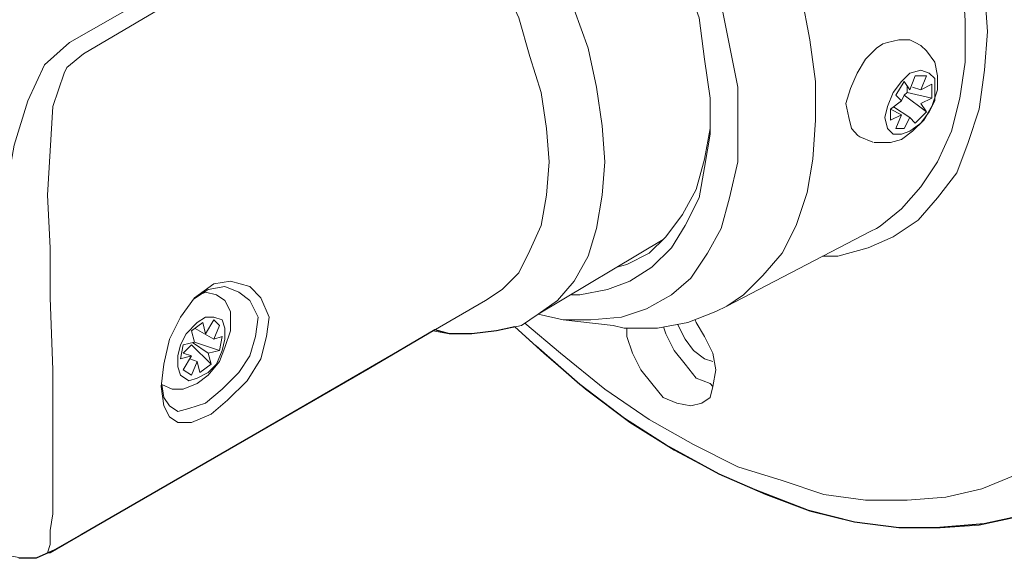
# Model space of a CAD drawing. Units: millimetres. Extents: x -14 to 457, y -8 to 297.
# Drawn here: x 364 to 390, y 243 to 257 of the extents above; entities that cross this region are included whole.
import ezdxf

# ---------------------------------------------------------------- set-up
doc = ezdxf.new("R2010")
doc.units = ezdxf.units.MM
doc.header["$MEASUREMENT"] = 0
doc.layers.add('Layer 1', color=7, linetype='Continuous', lineweight=0)

# ---------------------------------------------------------------- blocks, each defined once
blk = doc.blocks.new('Block_19')
at = {"layer": 'Layer 1', "color": 250, "lineweight": 5, "true_color": 0x231916}
for points, knots in [([(381.761, 277.96), (381.761, 277.96), (382.977, 277.173), (382.977, 277.173), (382.977, 277.173), (384.192, 276.315), (384.192, 276.315), (384.192, 276.315), (385.337, 275.385), (385.337, 275.385), (385.337, 275.385), (386.481, 274.313), (386.481, 274.313), (386.481, 274.313), (387.553, 273.168), (387.553, 273.168), (387.553, 273.168), (388.626, 271.881), (388.626, 271.881), (388.626, 271.881), (389.627, 270.594), (389.627, 270.594), (389.627, 270.594), (390.628, 269.235), (390.628, 269.235), (390.628, 269.235), (391.486, 267.734), (391.486, 267.734), (391.486, 267.734), (392.344, 266.304), (392.344, 266.304), (392.344, 266.304), (393.059, 264.802), (393.059, 264.802), (393.059, 264.802), (393.703, 263.229), (393.703, 263.229), (393.703, 263.229), (394.275, 261.727), (394.275, 261.727), (394.275, 261.727), (394.776, 260.154), (394.776, 260.154), (394.776, 260.154), (395.133, 258.653), (395.133, 258.653), (395.133, 258.653), (395.419, 257.151), (395.419, 257.151), (395.419, 257.151), (395.562, 255.649), (395.562, 255.649), (395.562, 255.649), (395.705, 254.219), (395.705, 254.219), (395.705, 254.219), (395.633, 252.86), (395.633, 252.86), (395.633, 252.86), (395.491, 251.573), (395.491, 251.573), (395.491, 251.573), (395.276, 250.358), (395.276, 250.358), (395.276, 250.358), (394.99, 249.213), (394.99, 249.213), (394.99, 249.213), (394.561, 248.212), (394.561, 248.212), (394.561, 248.212), (393.989, 247.211), (393.989, 247.211), (393.989, 247.211), (393.417, 246.425), (393.417, 246.425), (393.417, 246.425), (392.702, 245.709), (392.702, 245.709), (392.702, 245.709), (391.915, 245.066), (391.915, 245.066), (391.915, 245.066), (391.343, 244.78), (391.343, 244.78)], [0, 0, 0, 0, 1, 1, 1, 2, 2, 2, 3, 3, 3, 4, 4, 4, 5, 5, 5, 6, 6, 6, 7, 7, 7, 8, 8, 8, 9, 9, 9, 10, 10, 10, 11, 11, 11, 12, 12, 12, 13, 13, 13, 14, 14, 14, 15, 15, 15, 16, 16, 16, 17, 17, 17, 18, 18, 18, 19, 19, 19, 20, 20, 20, 21, 21, 21, 22, 22, 22, 23, 23, 23, 24, 24, 24, 25, 25, 25, 26, 26, 26, 27, 27, 27, 28, 28, 28, 28]), ([(377.2, 249.2), (377.2, 249.2), (378.114, 248.427), (378.114, 248.427), (378.114, 248.427), (379.258, 247.497), (379.258, 247.497), (379.258, 247.497), (380.403, 246.711), (380.403, 246.711), (380.403, 246.711), (381.546, 246.067), (381.546, 246.067), (381.546, 246.067), (382.691, 245.495), (382.691, 245.495), (382.691, 245.495), (383.835, 245.138), (383.835, 245.138), (383.835, 245.138), (384.907, 244.78), (384.907, 244.78), (384.907, 244.78), (385.98, 244.637), (385.98, 244.637), (385.98, 244.637), (387.053, 244.637), (387.053, 244.637), (387.053, 244.637), (388.054, 244.708), (388.054, 244.708), (388.054, 244.708), (388.984, 244.923), (388.984, 244.923), (388.984, 244.923), (389.841, 245.28), (389.841, 245.28), (389.841, 245.28), (390.7, 245.781), (390.7, 245.781), (390.7, 245.781), (391.415, 246.425), (391.415, 246.425), (391.415, 246.425), (392.058, 247.14), (392.058, 247.14), (392.058, 247.14), (392.63, 247.998), (392.63, 247.998), (392.63, 247.998), (393.059, 248.927), (393.059, 248.927), (393.059, 248.927), (393.417, 249.928), (393.417, 249.928), (393.417, 249.928), (393.703, 251.072), (393.703, 251.072), (393.703, 251.072), (393.918, 252.288), (393.918, 252.288), (393.918, 252.288), (393.989, 253.575), (393.989, 253.575), (393.989, 253.575), (393.989, 254.934), (393.989, 254.934), (393.989, 254.934), (393.846, 256.293), (393.846, 256.293), (393.846, 256.293), (393.631, 257.794), (393.631, 257.794), (393.631, 257.794), (393.274, 259.224), (393.274, 259.224), (393.274, 259.224), (392.845, 260.726), (392.845, 260.726), (392.845, 260.726), (392.344, 262.228), (392.344, 262.228), (392.344, 262.228), (391.701, 263.658), (391.701, 263.658), (391.701, 263.658), (391.057, 265.16), (391.057, 265.16), (391.057, 265.16), (390.271, 266.59), (390.271, 266.59), (390.271, 266.59), (389.412, 267.949), (389.412, 267.949), (389.412, 267.949), (388.554, 269.307), (388.554, 269.307), (388.554, 269.307), (387.553, 270.594), (387.553, 270.594), (387.553, 270.594), (386.552, 271.81), (386.552, 271.81), (386.552, 271.81), (385.479, 272.954), (385.479, 272.954), (385.479, 272.954), (384.407, 273.955), (384.407, 273.955), (384.407, 273.955), (383.263, 274.956), (383.263, 274.956), (383.263, 274.956), (382.119, 275.743), (382.119, 275.743), (382.119, 275.743), (380.975, 276.458), (380.975, 276.458)], [0, 0, 0, 0, 1, 1, 1, 2, 2, 2, 3, 3, 3, 4, 4, 4, 5, 5, 5, 6, 6, 6, 7, 7, 7, 8, 8, 8, 9, 9, 9, 10, 10, 10, 11, 11, 11, 12, 12, 12, 13, 13, 13, 14, 14, 14, 15, 15, 15, 16, 16, 16, 17, 17, 17, 18, 18, 18, 19, 19, 19, 20, 20, 20, 21, 21, 21, 22, 22, 22, 23, 23, 23, 24, 24, 24, 25, 25, 25, 26, 26, 26, 27, 27, 27, 28, 28, 28, 29, 29, 29, 30, 30, 30, 31, 31, 31, 32, 32, 32, 33, 33, 33, 34, 34, 34, 35, 35, 35, 36, 36, 36, 37, 37, 37, 38, 38, 38, 39, 39, 39, 39]), ([(386.266, 251.645), (386.266, 251.645), (386.36, 251.699), (386.36, 251.699), (386.36, 251.699), (386.91, 252.145), (386.91, 252.145), (386.91, 252.145), (387.41, 252.717), (387.41, 252.717), (387.41, 252.717), (387.839, 253.361), (387.839, 253.361), (387.839, 253.361), (388.197, 254.148), (388.197, 254.148), (388.197, 254.148), (388.411, 255.005), (388.411, 255.005), (388.411, 255.005), (388.554, 255.935), (388.554, 255.935), (388.554, 255.935), (388.554, 257.008), (388.554, 257.008), (388.554, 257.008), (388.483, 258.081), (388.483, 258.081), (388.483, 258.081), (388.269, 259.224), (388.269, 259.224), (388.269, 259.224), (388.054, 260.369), (388.054, 260.369), (388.054, 260.369), (387.625, 261.513), (387.625, 261.513), (387.625, 261.513), (387.196, 262.657), (387.196, 262.657), (387.196, 262.657), (386.624, 263.801), (386.624, 263.801), (386.624, 263.801), (385.98, 264.874), (385.98, 264.874), (385.98, 264.874), (385.337, 265.947), (385.337, 265.947), (385.337, 265.947), (384.55, 266.947), (384.55, 266.947), (384.55, 266.947), (383.763, 267.877), (383.763, 267.877), (383.763, 267.877), (382.905, 268.735), (382.905, 268.735), (382.905, 268.735), (382.047, 269.45), (382.047, 269.45), (382.047, 269.45), (381.118, 270.094), (381.118, 270.094), (381.118, 270.094), (380.259, 270.594), (380.259, 270.594), (380.259, 270.594), (379.33, 271.023), (379.33, 271.023), (379.33, 271.023), (378.472, 271.309), (378.472, 271.309), (378.472, 271.309), (377.614, 271.452), (377.614, 271.452), (377.614, 271.452), (376.827, 271.452), (376.827, 271.452), (376.827, 271.452), (376.041, 271.309), (376.041, 271.309), (376.041, 271.309), (375.325, 271.023), (375.325, 271.023), (375.325, 271.023), (374.968, 270.809), (374.968, 270.809)], [0, 0, 0, 0, 1, 1, 1, 2, 2, 2, 3, 3, 3, 4, 4, 4, 5, 5, 5, 6, 6, 6, 7, 7, 7, 8, 8, 8, 9, 9, 9, 10, 10, 10, 11, 11, 11, 12, 12, 12, 13, 13, 13, 14, 14, 14, 15, 15, 15, 16, 16, 16, 17, 17, 17, 18, 18, 18, 19, 19, 19, 20, 20, 20, 21, 21, 21, 22, 22, 22, 23, 23, 23, 24, 24, 24, 25, 25, 25, 26, 26, 26, 27, 27, 27, 28, 28, 28, 29, 29, 29, 29]), ([(380.975, 270.88), (380.975, 270.88), (381.904, 270.237), (381.904, 270.237), (381.904, 270.237), (382.762, 269.593), (382.762, 269.593), (382.762, 269.593), (383.62, 268.806), (383.62, 268.806), (383.62, 268.806), (384.478, 267.877), (384.478, 267.877), (384.478, 267.877), (385.265, 266.876), (385.265, 266.876), (385.265, 266.876), (386.052, 265.875), (386.052, 265.875), (386.052, 265.875), (386.695, 264.802), (386.695, 264.802), (386.695, 264.802), (387.339, 263.658), (387.339, 263.658), (387.339, 263.658), (387.839, 262.442), (387.839, 262.442), (387.839, 262.442), (388.34, 261.298), (388.34, 261.298), (388.34, 261.298), (388.626, 260.083), (388.626, 260.083), (388.626, 260.083), (388.912, 258.938), (388.912, 258.938), (388.912, 258.938), (389.055, 257.794), (389.055, 257.794), (389.055, 257.794), (389.126, 256.722), (389.126, 256.722), (389.126, 256.722), (389.055, 255.721), (389.055, 255.721), (389.055, 255.721), (388.912, 254.719), (388.912, 254.719), (388.912, 254.719), (388.626, 253.861), (388.626, 253.861), (388.626, 253.861), (388.34, 253.075), (388.34, 253.075), (388.34, 253.075), (387.839, 252.431), (387.839, 252.431), (387.839, 252.431), (387.339, 251.859), (387.339, 251.859), (387.339, 251.859), (386.695, 251.43), (386.695, 251.43), (386.695, 251.43), (386.052, 251.144), (386.052, 251.144), (386.052, 251.144), (385.265, 250.93), (385.265, 250.93), (385.265, 250.93), (384.871, 250.93), (384.871, 250.93)], [0, 0, 0, 0, 1, 1, 1, 2, 2, 2, 3, 3, 3, 4, 4, 4, 5, 5, 5, 6, 6, 6, 7, 7, 7, 8, 8, 8, 9, 9, 9, 10, 10, 10, 11, 11, 11, 12, 12, 12, 13, 13, 13, 14, 14, 14, 15, 15, 15, 16, 16, 16, 17, 17, 17, 18, 18, 18, 19, 19, 19, 20, 20, 20, 21, 21, 21, 22, 22, 22, 23, 23, 23, 24, 24, 24, 24]), ([(376.97, 268.092), (376.97, 268.092), (377.828, 267.52), (377.828, 267.52), (377.828, 267.52), (378.758, 266.804), (378.758, 266.804), (378.758, 266.804), (379.544, 266.089), (379.544, 266.089), (379.544, 266.089), (380.403, 265.16), (380.403, 265.16), (380.403, 265.16), (381.189, 264.23), (381.189, 264.23), (381.189, 264.23), (381.904, 263.229), (381.904, 263.229), (381.904, 263.229), (382.548, 262.156), (382.548, 262.156), (382.548, 262.156), (383.12, 261.083), (383.12, 261.083), (383.12, 261.083), (383.62, 259.939), (383.62, 259.939), (383.62, 259.939), (384.049, 258.796), (384.049, 258.796), (384.049, 258.796), (384.335, 257.651), (384.335, 257.651), (384.335, 257.651), (384.55, 256.507), (384.55, 256.507), (384.55, 256.507), (384.693, 255.434), (384.693, 255.434), (384.693, 255.434), (384.693, 254.434), (384.693, 254.434), (384.693, 254.434), (384.622, 253.432), (384.622, 253.432), (384.622, 253.432), (384.478, 252.574), (384.478, 252.574), (384.478, 252.574), (384.192, 251.716), (384.192, 251.716), (384.192, 251.716), (383.835, 251.001), (383.835, 251.001), (383.835, 251.001), (383.334, 250.429), (383.334, 250.429), (383.334, 250.429), (382.834, 249.928), (382.834, 249.928), (382.834, 249.928), (382.405, 249.642), (382.405, 249.642)], [0, 0, 0, 0, 1, 1, 1, 2, 2, 2, 3, 3, 3, 4, 4, 4, 5, 5, 5, 6, 6, 6, 7, 7, 7, 8, 8, 8, 9, 9, 9, 10, 10, 10, 11, 11, 11, 12, 12, 12, 13, 13, 13, 14, 14, 14, 15, 15, 15, 16, 16, 16, 17, 17, 17, 18, 18, 18, 19, 19, 19, 20, 20, 20, 21, 21, 21, 21]), ([(375.683, 266.518), (375.683, 266.518), (376.541, 265.947), (376.541, 265.947), (376.541, 265.947), (377.327, 265.302), (377.327, 265.302), (377.327, 265.302), (378.186, 264.516), (378.186, 264.516), (378.186, 264.516), (378.901, 263.73), (378.901, 263.73), (378.901, 263.73), (379.688, 262.8), (379.688, 262.8), (379.688, 262.8), (380.331, 261.799), (380.331, 261.799), (380.331, 261.799), (380.975, 260.726), (380.975, 260.726), (380.975, 260.726), (381.475, 259.654), (381.475, 259.654), (381.475, 259.654), (381.904, 258.581), (381.904, 258.581), (381.904, 258.581), (382.261, 257.437), (382.261, 257.437), (382.261, 257.437), (382.476, 256.364), (382.476, 256.364), (382.476, 256.364), (382.691, 255.291), (382.691, 255.291), (382.691, 255.291), (382.691, 254.29), (382.691, 254.29), (382.691, 254.29), (382.691, 253.361), (382.691, 253.361), (382.691, 253.361), (382.476, 252.431), (382.476, 252.431), (382.476, 252.431), (382.261, 251.645), (382.261, 251.645), (382.261, 251.645), (381.904, 251.001), (381.904, 251.001), (381.904, 251.001), (381.475, 250.358), (381.475, 250.358), (381.475, 250.358), (380.975, 249.928), (380.975, 249.928), (380.975, 249.928), (380.331, 249.571), (380.331, 249.571), (380.331, 249.571), (379.688, 249.356), (379.688, 249.356)], [0, 0, 0, 0, 1, 1, 1, 2, 2, 2, 3, 3, 3, 4, 4, 4, 5, 5, 5, 6, 6, 6, 7, 7, 7, 8, 8, 8, 9, 9, 9, 10, 10, 10, 11, 11, 11, 12, 12, 12, 13, 13, 13, 14, 14, 14, 15, 15, 15, 16, 16, 16, 17, 17, 17, 18, 18, 18, 19, 19, 19, 20, 20, 20, 21, 21, 21, 21]), ([(375.54, 265.732), (375.54, 265.732), (376.327, 265.231), (376.327, 265.231), (376.327, 265.231), (377.113, 264.588), (377.113, 264.588), (377.113, 264.588), (377.9, 263.873), (377.9, 263.873), (377.9, 263.873), (378.615, 263.015), (378.615, 263.015), (378.615, 263.015), (379.33, 262.156), (379.33, 262.156), (379.33, 262.156), (379.902, 261.155), (379.902, 261.155), (379.902, 261.155), (380.474, 260.154), (380.474, 260.154), (380.474, 260.154), (380.975, 259.153), (380.975, 259.153), (380.975, 259.153), (381.332, 258.081), (381.332, 258.081), (381.332, 258.081), (381.69, 257.079), (381.69, 257.079), (381.69, 257.079), (381.833, 256.007), (381.833, 256.007), (381.833, 256.007), (381.976, 255.005), (381.976, 255.005), (381.976, 255.005), (381.976, 254.076), (381.976, 254.076), (381.976, 254.076), (381.833, 253.218), (381.833, 253.218), (381.833, 253.218), (381.69, 252.431), (381.69, 252.431), (381.69, 252.431), (381.332, 251.716), (381.332, 251.716), (381.332, 251.716), (380.975, 251.144), (380.975, 251.144), (380.975, 251.144), (380.474, 250.643), (380.474, 250.643), (380.474, 250.643), (379.902, 250.286), (379.902, 250.286), (379.902, 250.286), (379.33, 250.072), (379.33, 250.072), (379.33, 250.072), (378.615, 249.928), (378.615, 249.928), (378.615, 249.928), (378.4, 249.928), (378.4, 249.928)], [0, 0, 0, 0, 1, 1, 1, 2, 2, 2, 3, 3, 3, 4, 4, 4, 5, 5, 5, 6, 6, 6, 7, 7, 7, 8, 8, 8, 9, 9, 9, 10, 10, 10, 11, 11, 11, 12, 12, 12, 13, 13, 13, 14, 14, 14, 15, 15, 15, 16, 16, 16, 17, 17, 17, 18, 18, 18, 19, 19, 19, 20, 20, 20, 21, 21, 21, 22, 22, 22, 22]), ([(368.818, 264.445), (368.818, 264.445), (368.961, 264.588), (368.961, 264.588), (368.961, 264.588), (369.605, 264.802), (369.605, 264.802), (369.605, 264.802), (370.248, 264.874), (370.248, 264.874), (370.248, 264.874), (370.963, 264.802), (370.963, 264.802), (370.963, 264.802), (371.75, 264.659), (371.75, 264.659), (371.75, 264.659), (372.537, 264.302), (372.537, 264.302), (372.537, 264.302), (373.323, 263.873), (373.323, 263.873), (373.323, 263.873), (374.11, 263.372), (374.11, 263.372), (374.11, 263.372), (374.825, 262.728), (374.825, 262.728), (374.825, 262.728), (375.612, 261.942), (375.612, 261.942), (375.612, 261.942), (376.327, 261.155), (376.327, 261.155), (376.327, 261.155), (376.97, 260.226), (376.97, 260.226), (376.97, 260.226), (377.542, 259.296), (377.542, 259.296), (377.542, 259.296), (378.043, 258.295), (378.043, 258.295), (378.043, 258.295), (378.472, 257.294), (378.472, 257.294), (378.472, 257.294), (378.829, 256.293), (378.829, 256.293), (378.829, 256.293), (379.044, 255.291), (379.044, 255.291), (379.044, 255.291), (379.187, 254.29), (379.187, 254.29), (379.187, 254.29), (379.258, 253.361), (379.258, 253.361)], [0, 0, 0, 0, 1, 1, 1, 2, 2, 2, 3, 3, 3, 4, 4, 4, 5, 5, 5, 6, 6, 6, 7, 7, 7, 8, 8, 8, 9, 9, 9, 10, 10, 10, 11, 11, 11, 12, 12, 12, 13, 13, 13, 14, 14, 14, 15, 15, 15, 16, 16, 16, 17, 17, 17, 18, 18, 18, 19, 19, 19, 19]), ([(368.532, 263.157), (368.532, 263.157), (368.675, 263.229), (368.675, 263.229), (368.675, 263.229), (369.247, 263.444), (369.247, 263.444), (369.247, 263.444), (369.819, 263.515), (369.819, 263.515), (369.819, 263.515), (370.534, 263.444), (370.534, 263.444), (370.534, 263.444), (371.249, 263.301), (371.249, 263.301), (371.249, 263.301), (371.965, 262.943), (371.965, 262.943), (371.965, 262.943), (372.751, 262.514), (372.751, 262.514), (372.751, 262.514), (373.466, 262.013), (373.466, 262.013), (373.466, 262.013), (374.181, 261.37), (374.181, 261.37), (374.181, 261.37), (374.896, 260.583), (374.896, 260.583), (374.896, 260.583), (375.468, 259.797), (375.468, 259.797), (375.468, 259.797), (376.041, 258.938), (376.041, 258.938), (376.041, 258.938), (376.612, 258.009), (376.612, 258.009), (376.612, 258.009), (377.041, 257.079), (377.041, 257.079), (377.041, 257.079), (377.327, 256.078), (377.327, 256.078), (377.327, 256.078), (377.614, 255.149), (377.614, 255.149), (377.614, 255.149), (377.756, 254.219), (377.756, 254.219), (377.756, 254.219), (377.828, 253.361), (377.828, 253.361), (377.828, 253.361), (377.756, 252.503), (377.756, 252.503), (377.756, 252.503), (377.614, 251.716), (377.614, 251.716), (377.614, 251.716), (377.327, 251.072), (377.327, 251.072), (377.327, 251.072), (377.041, 250.501), (377.041, 250.501), (377.041, 250.501), (376.612, 250.072), (376.612, 250.072), (376.612, 250.072), (376.183, 249.785), (376.183, 249.785)], [0, 0, 0, 0, 1, 1, 1, 2, 2, 2, 3, 3, 3, 4, 4, 4, 5, 5, 5, 6, 6, 6, 7, 7, 7, 8, 8, 8, 9, 9, 9, 10, 10, 10, 11, 11, 11, 12, 12, 12, 13, 13, 13, 14, 14, 14, 15, 15, 15, 16, 16, 16, 17, 17, 17, 18, 18, 18, 19, 19, 19, 20, 20, 20, 21, 21, 21, 22, 22, 22, 23, 23, 23, 24, 24, 24, 24]), ([(387.267, 256.436), (387.267, 256.436), (387.124, 256.507), (387.124, 256.507), (387.124, 256.507), (386.838, 256.507), (386.838, 256.507), (386.838, 256.507), (386.552, 256.436), (386.552, 256.436), (386.552, 256.436), (386.428, 256.408), (386.428, 256.408)], [0, 0, 0, 0, 1, 1, 1, 2, 2, 2, 3, 3, 3, 4, 4, 4, 4]), ([(363.384, 247.497), (363.384, 247.497), (363.384, 248.07), (363.384, 248.07), (363.384, 248.07), (363.526, 249.857), (363.526, 249.857), (363.526, 249.857), (363.669, 251.216), (363.669, 251.216), (363.669, 251.216), (363.813, 252.574), (363.813, 252.574), (363.813, 252.574), (364.027, 253.79), (364.027, 253.79), (364.027, 253.79), (364.384, 254.934), (364.384, 254.934), (364.384, 254.934), (364.814, 255.864), (364.814, 255.864), (364.814, 255.864), (365.457, 256.436), (365.457, 256.436)], [0, 0, 0, 0, 1, 1, 1, 2, 2, 2, 3, 3, 3, 4, 4, 4, 5, 5, 5, 6, 6, 6, 7, 7, 7, 8, 8, 8, 8]), ([(386.428, 256.408), (386.428, 256.408), (386.266, 256.293), (386.266, 256.293), (386.266, 256.293), (385.98, 256.007), (385.98, 256.007), (385.98, 256.007), (385.766, 255.649), (385.766, 255.649), (385.766, 255.649), (385.595, 255.256), (385.595, 255.256), (385.595, 255.256), (385.479, 254.863), (385.479, 254.863), (385.479, 254.863), (385.551, 254.505), (385.551, 254.505), (385.551, 254.505), (385.622, 254.219), (385.622, 254.219), (385.622, 254.219), (385.785, 254.041), (385.785, 254.041), (385.785, 254.041), (385.837, 254.005), (385.837, 254.005)], [0, 0, 0, 0, 1, 1, 1, 2, 2, 2, 3, 3, 3, 4, 4, 4, 5, 5, 5, 6, 6, 6, 7, 7, 7, 8, 8, 8, 9, 9, 9, 9]), ([(386.195, 253.861), (386.195, 253.861), (386.266, 253.861), (386.266, 253.861), (386.266, 253.861), (386.624, 253.861), (386.624, 253.861), (386.624, 253.861), (386.91, 253.933), (386.91, 253.933), (386.91, 253.933), (387.196, 254.148), (387.196, 254.148), (387.196, 254.148), (387.482, 254.434), (387.482, 254.434), (387.482, 254.434), (387.696, 254.791), (387.696, 254.791), (387.696, 254.791), (387.839, 255.22), (387.839, 255.22), (387.839, 255.22), (387.839, 255.578), (387.839, 255.578), (387.839, 255.578), (387.768, 255.935), (387.768, 255.935), (387.768, 255.935), (387.553, 256.221), (387.553, 256.221), (387.553, 256.221), (387.41, 256.364), (387.41, 256.364), (387.41, 256.364), (387.267, 256.436), (387.267, 256.436)], [0, 0, 0, 0, 1, 1, 1, 2, 2, 2, 3, 3, 3, 4, 4, 4, 5, 5, 5, 6, 6, 6, 7, 7, 7, 8, 8, 8, 9, 9, 9, 10, 10, 10, 11, 11, 11, 12, 12, 12, 12]), ([(365.815, 256.15), (365.815, 256.15), (365.386, 255.792), (365.386, 255.792), (365.386, 255.792), (365.314, 255.649), (365.314, 255.649), (365.314, 255.649), (365.028, 254.791), (365.028, 254.791), (365.028, 254.791), (364.957, 253.647), (364.957, 253.647), (364.957, 253.647), (364.885, 252.503), (364.885, 252.503), (364.885, 252.503), (364.957, 251.144), (364.957, 251.144), (364.957, 251.144), (364.957, 249.857), (364.957, 249.857), (364.957, 249.857), (365.028, 247.998), (365.028, 247.998), (365.028, 247.998), (365.028, 247.14), (365.028, 247.14), (365.028, 247.14), (365.028, 246.353), (365.028, 246.353), (365.028, 246.353), (365.028, 245.567), (365.028, 245.567), (365.028, 245.567), (365.028, 244.851), (365.028, 244.851), (365.028, 244.851), (365.028, 244.279), (365.028, 244.279), (365.028, 244.279), (364.957, 243.85), (364.957, 243.85), (364.957, 243.85), (364.957, 243.493), (364.957, 243.493), (364.957, 243.493), (364.885, 243.278), (364.885, 243.278)], [0, 0, 0, 0, 1, 1, 1, 2, 2, 2, 3, 3, 3, 4, 4, 4, 5, 5, 5, 6, 6, 6, 7, 7, 7, 8, 8, 8, 9, 9, 9, 10, 10, 10, 11, 11, 11, 12, 12, 12, 13, 13, 13, 14, 14, 14, 15, 15, 15, 16, 16, 16, 16]), ([(387.124, 255.649), (387.124, 255.649), (386.91, 255.434), (386.91, 255.434), (386.91, 255.434), (386.695, 255.149), (386.695, 255.149), (386.695, 255.149), (386.552, 254.791), (386.552, 254.791), (386.552, 254.791), (386.481, 254.505), (386.481, 254.505), (386.481, 254.505), (386.552, 254.219), (386.552, 254.219), (386.552, 254.219), (386.695, 254.076), (386.695, 254.076), (386.695, 254.076), (386.91, 254.076), (386.91, 254.076), (386.91, 254.076), (387.124, 254.148), (387.124, 254.148), (387.124, 254.148), (387.41, 254.362), (387.41, 254.362), (387.41, 254.362), (387.625, 254.648), (387.625, 254.648), (387.625, 254.648), (387.768, 254.934), (387.768, 254.934), (387.768, 254.934), (387.768, 255.22), (387.768, 255.22), (387.768, 255.22), (387.768, 255.506), (387.768, 255.506), (387.768, 255.506), (387.625, 255.649), (387.625, 255.649), (387.625, 255.649), (387.41, 255.721), (387.41, 255.721), (387.41, 255.721), (387.124, 255.649), (387.124, 255.649)], [0, 0, 0, 0, 1, 1, 1, 2, 2, 2, 3, 3, 3, 4, 4, 4, 5, 5, 5, 6, 6, 6, 7, 7, 7, 8, 8, 8, 9, 9, 9, 10, 10, 10, 11, 11, 11, 12, 12, 12, 13, 13, 13, 14, 14, 14, 15, 15, 15, 16, 16, 16, 16]), ([(379.568, 250.643), (379.568, 250.643), (379.83, 250.715), (379.83, 250.715), (379.83, 250.715), (380.403, 251.001), (380.403, 251.001), (380.403, 251.001), (380.831, 251.43), (380.831, 251.43), (380.831, 251.43), (381.261, 252.002), (381.261, 252.002), (381.261, 252.002), (381.618, 252.646), (381.618, 252.646), (381.618, 252.646), (381.833, 253.432), (381.833, 253.432), (381.833, 253.432), (381.976, 254.219), (381.976, 254.219), (381.976, 254.219), (381.976, 254.719), (381.976, 254.719)], [0, 0, 0, 0, 1, 1, 1, 2, 2, 2, 3, 3, 3, 4, 4, 4, 5, 5, 5, 6, 6, 6, 7, 7, 7, 8, 8, 8, 8]), ([(379.258, 253.361), (379.258, 253.361), (379.187, 252.503), (379.187, 252.503), (379.187, 252.503), (379.044, 251.645), (379.044, 251.645), (379.044, 251.645), (378.829, 250.93), (378.829, 250.93), (378.829, 250.93), (378.472, 250.286), (378.472, 250.286), (378.472, 250.286), (378.043, 249.785), (378.043, 249.785), (378.043, 249.785), (377.542, 249.428), (377.542, 249.428)], [0, 0, 0, 0, 1, 1, 1, 2, 2, 2, 3, 3, 3, 4, 4, 4, 5, 5, 5, 6, 6, 6, 6]), ([(370.105, 250.143), (370.105, 250.143), (370.392, 249.857), (370.392, 249.857), (370.392, 249.857), (370.606, 249.356), (370.606, 249.356), (370.606, 249.356), (370.534, 248.856), (370.534, 248.856), (370.534, 248.856), (370.392, 248.284), (370.392, 248.284), (370.392, 248.284), (370.034, 247.712), (370.034, 247.712), (370.034, 247.712), (369.533, 247.211), (369.533, 247.211), (369.533, 247.211), (369.104, 246.853), (369.104, 246.853), (369.104, 246.853), (368.604, 246.639), (368.604, 246.639), (368.604, 246.639), (368.246, 246.639), (368.246, 246.639), (368.246, 246.639), (368.031, 246.782), (368.031, 246.782), (368.031, 246.782), (367.889, 247.068), (367.889, 247.068), (367.889, 247.068), (367.817, 247.569), (367.817, 247.569), (367.817, 247.569), (367.889, 248.14), (367.889, 248.14), (367.889, 248.14), (368.031, 248.785), (368.031, 248.785), (368.031, 248.785), (368.318, 249.356), (368.318, 249.356), (368.318, 249.356), (368.675, 249.857), (368.675, 249.857), (368.675, 249.857), (369.176, 250.215), (369.176, 250.215), (369.176, 250.215), (369.605, 250.286), (369.605, 250.286), (369.605, 250.286), (370.105, 250.143), (370.105, 250.143)], [0, 0, 0, 0, 1, 1, 1, 2, 2, 2, 3, 3, 3, 4, 4, 4, 5, 5, 5, 6, 6, 6, 7, 7, 7, 8, 8, 8, 9, 9, 9, 10, 10, 10, 11, 11, 11, 12, 12, 12, 13, 13, 13, 14, 14, 14, 15, 15, 15, 16, 16, 16, 17, 17, 17, 18, 18, 18, 19, 19, 19, 19]), ([(369.819, 250), (369.819, 250), (369.819, 250), (369.819, 250), (369.819, 250), (369.462, 250.143), (369.462, 250.143), (369.462, 250.143), (369.033, 250.072), (369.033, 250.072), (369.033, 250.072), (368.642, 249.811), (368.642, 249.811)], [0, 0, 0, 0, 1, 1, 1, 2, 2, 2, 3, 3, 3, 4, 4, 4, 4]), ([(367.832, 247.62), (367.832, 247.62), (367.889, 247.283), (367.889, 247.283), (367.889, 247.283), (368.031, 247.068), (368.031, 247.068), (368.031, 247.068), (368.246, 246.925), (368.246, 246.925), (368.246, 246.925), (368.532, 246.997), (368.532, 246.997), (368.532, 246.997), (368.961, 247.14), (368.961, 247.14), (368.961, 247.14), (369.39, 247.497), (369.39, 247.497), (369.39, 247.497), (369.819, 247.926), (369.819, 247.926), (369.819, 247.926), (370.105, 248.355), (370.105, 248.355), (370.105, 248.355), (370.248, 248.856), (370.248, 248.856), (370.248, 248.856), (370.32, 249.356), (370.32, 249.356), (370.32, 249.356), (370.105, 249.785), (370.105, 249.785), (370.105, 249.785), (369.819, 250), (369.819, 250)], [0, 0, 0, 0, 1, 1, 1, 2, 2, 2, 3, 3, 3, 4, 4, 4, 5, 5, 5, 6, 6, 6, 7, 7, 7, 8, 8, 8, 9, 9, 9, 10, 10, 10, 11, 11, 11, 12, 12, 12, 12]), ([(369.605, 249.499), (369.605, 249.499), (369.462, 249.785), (369.462, 249.785), (369.462, 249.785), (369.247, 249.928), (369.247, 249.928), (369.247, 249.928), (368.961, 250), (368.961, 250), (368.961, 250), (368.818, 249.928), (368.818, 249.928)], [0, 0, 0, 0, 1, 1, 1, 2, 2, 2, 3, 3, 3, 4, 4, 4, 4]), ([(379.473, 249.142), (379.473, 249.142), (379.759, 249.07), (379.759, 249.07), (379.759, 249.07), (380.617, 249.07), (380.617, 249.07), (380.617, 249.07), (381.403, 249.213), (381.403, 249.213), (381.403, 249.213), (382.119, 249.499), (382.119, 249.499), (382.119, 249.499), (382.405, 249.642), (382.405, 249.642)], [0, 0, 0, 0, 1, 1, 1, 2, 2, 2, 3, 3, 3, 4, 4, 4, 5, 5, 5, 5]), ([(369.462, 249.07), (369.462, 249.07), (369.39, 249.285), (369.39, 249.285), (369.39, 249.285), (369.176, 249.356), (369.176, 249.356), (369.176, 249.356), (368.961, 249.356), (368.961, 249.356), (368.961, 249.356), (368.747, 249.213), (368.747, 249.213), (368.747, 249.213), (368.461, 248.927), (368.461, 248.927), (368.461, 248.927), (368.318, 248.641), (368.318, 248.641), (368.318, 248.641), (368.246, 248.355), (368.246, 248.355), (368.246, 248.355), (368.246, 248.07), (368.246, 248.07), (368.246, 248.07), (368.318, 247.855), (368.318, 247.855), (368.318, 247.855), (368.532, 247.712), (368.532, 247.712), (368.532, 247.712), (368.747, 247.783), (368.747, 247.783), (368.747, 247.783), (369.033, 247.926), (369.033, 247.926), (369.033, 247.926), (369.247, 248.14), (369.247, 248.14), (369.247, 248.14), (369.39, 248.498), (369.39, 248.498), (369.39, 248.498), (369.462, 248.785), (369.462, 248.785), (369.462, 248.785), (369.462, 249.07), (369.462, 249.07)], [0, 0, 0, 0, 1, 1, 1, 2, 2, 2, 3, 3, 3, 4, 4, 4, 5, 5, 5, 6, 6, 6, 7, 7, 7, 8, 8, 8, 9, 9, 9, 10, 10, 10, 11, 11, 11, 12, 12, 12, 13, 13, 13, 14, 14, 14, 15, 15, 15, 16, 16, 16, 16]), ([(368.318, 247.497), (368.318, 247.497), (368.389, 247.497), (368.389, 247.497), (368.389, 247.497), (368.747, 247.64), (368.747, 247.64), (368.747, 247.64), (369.033, 247.855), (369.033, 247.855), (369.033, 247.855), (369.319, 248.212), (369.319, 248.212), (369.319, 248.212), (369.462, 248.57), (369.462, 248.57), (369.462, 248.57), (369.605, 248.999), (369.605, 248.999), (369.605, 248.999), (369.605, 249.499), (369.605, 249.499)], [0, 0, 0, 0, 1, 1, 1, 2, 2, 2, 3, 3, 3, 4, 4, 4, 5, 5, 5, 6, 6, 6, 7, 7, 7, 7]), ([(375.826, 248.927), (375.826, 248.927), (376.47, 248.999), (376.47, 248.999), (376.47, 248.999), (377.113, 249.142), (377.113, 249.142), (377.113, 249.142), (377.542, 249.428), (377.542, 249.428)], [0, 0, 0, 0, 1, 1, 1, 2, 2, 2, 3, 3, 3, 3]), ([(379.688, 249.356), (379.688, 249.356), (379.688, 249.356), (379.688, 249.356), (379.688, 249.356), (378.901, 249.285), (378.901, 249.285), (378.901, 249.285), (378.186, 249.285), (378.186, 249.285), (378.186, 249.285), (377.542, 249.428), (377.542, 249.428)], [0, 0, 0, 0, 1, 1, 1, 2, 2, 2, 3, 3, 3, 4, 4, 4, 4]), ([(376.941, 249.104), (376.941, 249.104), (377.685, 248.427), (377.685, 248.427), (377.685, 248.427), (378.758, 247.497), (378.758, 247.497), (378.758, 247.497), (379.902, 246.639), (379.902, 246.639), (379.902, 246.639), (381.046, 245.924), (381.046, 245.924), (381.046, 245.924), (382.261, 245.28), (382.261, 245.28), (382.261, 245.28), (383.406, 244.78), (383.406, 244.78), (383.406, 244.78), (384.55, 244.351), (384.55, 244.351), (384.55, 244.351), (385.694, 244.065), (385.694, 244.065), (385.694, 244.065), (386.838, 243.922), (386.838, 243.922), (386.838, 243.922), (387.911, 243.922), (387.911, 243.922), (387.911, 243.922), (388.912, 243.994), (388.912, 243.994), (388.912, 243.994), (389.913, 244.208), (389.913, 244.208), (389.913, 244.208), (390.842, 244.565), (390.842, 244.565), (390.842, 244.565), (391.343, 244.78), (391.343, 244.78)], [0, 0, 0, 0, 1, 1, 1, 2, 2, 2, 3, 3, 3, 4, 4, 4, 5, 5, 5, 6, 6, 6, 7, 7, 7, 8, 8, 8, 9, 9, 9, 10, 10, 10, 11, 11, 11, 12, 12, 12, 13, 13, 13, 14, 14, 14, 14]), ([(379.83, 249.07), (379.83, 249.07), (379.83, 248.856), (379.83, 248.856), (379.83, 248.856), (379.973, 248.427), (379.973, 248.427), (379.973, 248.427), (380.188, 247.998), (380.188, 247.998), (380.188, 247.998), (380.474, 247.64), (380.474, 247.64), (380.474, 247.64), (380.76, 247.283), (380.76, 247.283), (380.76, 247.283), (381.118, 247.14), (381.118, 247.14), (381.118, 247.14), (381.475, 247.068), (381.475, 247.068), (381.475, 247.068), (381.761, 247.14), (381.761, 247.14), (381.761, 247.14), (381.976, 247.283), (381.976, 247.283), (381.976, 247.283), (382.047, 247.569), (382.047, 247.569), (382.047, 247.569), (382.119, 247.998), (382.119, 247.998), (382.119, 247.998), (382.047, 248.427), (382.047, 248.427), (382.047, 248.427), (381.833, 248.856), (381.833, 248.856), (381.833, 248.856), (381.618, 249.213), (381.618, 249.213), (381.618, 249.213), (381.593, 249.289), (381.593, 249.289)], [0, 0, 0, 0, 1, 1, 1, 2, 2, 2, 3, 3, 3, 4, 4, 4, 5, 5, 5, 6, 6, 6, 7, 7, 7, 8, 8, 8, 9, 9, 9, 10, 10, 10, 11, 11, 11, 12, 12, 12, 13, 13, 13, 14, 14, 14, 15, 15, 15, 15]), ([(380.773, 249.104), (380.773, 249.104), (380.831, 248.927), (380.831, 248.927), (380.831, 248.927), (381.046, 248.498), (381.046, 248.498), (381.046, 248.498), (381.332, 248.14), (381.332, 248.14), (381.332, 248.14), (381.618, 247.783), (381.618, 247.783), (381.618, 247.783), (381.976, 247.64), (381.976, 247.64), (381.976, 247.64), (382.047, 247.569), (382.047, 247.569)], [0, 0, 0, 0, 1, 1, 1, 2, 2, 2, 3, 3, 3, 4, 4, 4, 5, 5, 5, 6, 6, 6, 6]), ([(382.047, 248.212), (382.047, 248.212), (382.047, 248.212), (382.047, 248.212), (382.047, 248.212), (381.833, 248.284), (381.833, 248.284), (381.833, 248.284), (381.546, 248.498), (381.546, 248.498), (381.546, 248.498), (381.332, 248.785), (381.332, 248.785), (381.332, 248.785), (381.189, 249.07), (381.189, 249.07), (381.189, 249.07), (381.139, 249.165), (381.139, 249.165)], [0, 0, 0, 0, 1, 1, 1, 2, 2, 2, 3, 3, 3, 4, 4, 4, 5, 5, 5, 6, 6, 6, 6]), ([(374.825, 248.999), (374.825, 248.999), (375.254, 248.927), (375.254, 248.927), (375.254, 248.927), (375.826, 248.927), (375.826, 248.927)], [0, 0, 0, 0, 1, 1, 1, 2, 2, 2, 2]), ([(367.832, 247.62), (367.832, 247.62), (368.103, 247.497), (368.103, 247.497), (368.103, 247.497), (368.318, 247.497), (368.318, 247.497)], [0, 0, 0, 0, 1, 1, 1, 2, 2, 2, 2]), ([(363.741, 243.278), (363.741, 243.278), (363.884, 243.207), (363.884, 243.207), (363.884, 243.207), (364.242, 243.135), (364.242, 243.135), (364.242, 243.135), (364.599, 243.135), (364.599, 243.135), (364.599, 243.135), (364.885, 243.278), (364.885, 243.278), (364.885, 243.278), (364.957, 243.278), (364.957, 243.278)], [0, 0, 0, 0, 1, 1, 1, 2, 2, 2, 3, 3, 3, 4, 4, 4, 5, 5, 5, 5])]:
    blk.add_open_spline(points, degree=3, knots=knots, dxfattribs=at)
for points in [[(365.457, 256.436), (365.457, 256.436), (370.963, 259.582), (370.963, 259.582)], [(371.392, 259.439), (371.392, 259.439), (365.815, 256.15), (365.815, 256.15)], [(387.124, 255.22), (387.124, 255.22), (387.267, 255.578), (387.267, 255.578)], [(387.553, 255.578), (387.553, 255.578), (387.267, 255.578), (387.267, 255.578)], [(387.553, 255.578), (387.553, 255.578), (387.41, 255.22), (387.41, 255.22)], [(386.981, 255.434), (386.981, 255.434), (386.767, 255.077), (386.767, 255.077)], [(386.981, 255.434), (386.981, 255.434), (387.124, 255.22), (387.124, 255.22)], [(387.053, 255.149), (387.053, 255.149), (387.053, 255.328), (387.053, 255.328)], [(387.41, 255.22), (387.41, 255.22), (387.196, 255.291), (387.196, 255.291)], [(387.41, 255.22), (387.41, 255.22), (387.696, 255.363), (387.696, 255.363)], [(387.696, 255.005), (387.696, 255.005), (387.696, 255.363), (387.696, 255.363)], [(386.624, 254.719), (386.624, 254.719), (386.91, 254.934), (386.91, 254.934)], [(386.91, 254.934), (386.91, 254.934), (386.767, 255.077), (386.767, 255.077)], [(386.91, 254.934), (386.91, 254.934), (386.981, 255.077), (386.981, 255.077)], [(387.053, 255.149), (387.053, 255.149), (386.981, 255.077), (386.981, 255.077)], [(387.553, 254.648), (387.553, 254.648), (386.981, 255.077), (386.981, 255.077)], [(387.696, 255.005), (387.696, 255.005), (387.053, 255.149), (387.053, 255.149)], [(387.696, 255.005), (387.696, 255.005), (387.41, 254.863), (387.41, 254.863)], [(386.91, 254.577), (386.91, 254.577), (386.624, 254.719), (386.624, 254.719)], [(386.624, 254.719), (386.624, 254.719), (386.624, 254.434), (386.624, 254.434)], [(387.124, 254.505), (387.124, 254.505), (386.708, 254.783), (386.708, 254.783)], [(387.41, 254.863), (387.41, 254.863), (387.553, 254.648), (387.553, 254.648)], [(386.91, 254.577), (386.91, 254.577), (386.624, 254.434), (386.624, 254.434)], [(386.767, 254.219), (386.767, 254.219), (386.91, 254.577), (386.91, 254.577)], [(387.124, 254.505), (387.124, 254.505), (386.981, 254.219), (386.981, 254.219)], [(387.267, 254.362), (387.267, 254.362), (387.124, 254.505), (387.124, 254.505)], [(387.267, 254.362), (387.267, 254.362), (387.553, 254.648), (387.553, 254.648)], [(386.767, 254.219), (386.767, 254.219), (386.981, 254.219), (386.981, 254.219)], [(385.837, 254.005), (385.837, 254.005), (386.168, 253.868), (386.168, 253.868)], [(386.123, 251.573), (386.123, 251.573), (386.266, 251.645), (386.266, 251.645)], [(382.405, 249.642), (382.405, 249.642), (386.123, 251.573), (386.123, 251.573)], [(377.542, 249.428), (377.542, 249.428), (380.76, 251.358), (380.76, 251.358)], [(364.957, 243.278), (364.957, 243.278), (376.183, 249.785), (376.183, 249.785)], [(368.89, 249.213), (368.89, 249.213), (368.604, 248.999), (368.604, 248.999)], [(368.89, 249.213), (368.89, 249.213), (368.961, 248.927), (368.961, 248.927)], [(368.961, 248.927), (368.961, 248.927), (369.176, 249.285), (369.176, 249.285)], [(369.319, 249.142), (369.319, 249.142), (369.176, 249.285), (369.176, 249.285)], [(369.319, 249.142), (369.319, 249.142), (369.176, 248.785), (369.176, 248.785)], [(378.186, 249.285), (378.186, 249.285), (379.473, 249.142), (379.473, 249.142)], [(368.675, 248.713), (368.675, 248.713), (368.604, 248.999), (368.604, 248.999)], [(369.176, 248.785), (369.176, 248.785), (368.693, 249.06), (368.693, 249.06)], [(369.176, 248.785), (369.176, 248.785), (369.39, 248.856), (369.39, 248.856)], [(369.319, 248.498), (369.319, 248.498), (369.39, 248.856), (369.39, 248.856)], [(368.389, 248.641), (368.389, 248.641), (368.318, 248.284), (368.318, 248.284)], [(368.389, 248.641), (368.389, 248.641), (368.675, 248.713), (368.675, 248.713)], [(368.389, 248.427), (368.389, 248.427), (368.604, 248.641), (368.604, 248.641)], [(369.104, 248.14), (369.104, 248.14), (368.604, 248.641), (368.604, 248.641)], [(369.033, 248.427), (369.033, 248.427), (368.623, 248.7), (368.623, 248.7)], [(369.319, 248.498), (369.319, 248.498), (368.675, 248.713), (368.675, 248.713)], [(368.604, 248.355), (368.604, 248.355), (368.318, 248.284), (368.318, 248.284)], [(368.604, 248.355), (368.604, 248.355), (368.389, 248.427), (368.389, 248.427)], [(368.389, 247.998), (368.389, 247.998), (368.604, 248.355), (368.604, 248.355)], [(369.319, 248.498), (369.319, 248.498), (369.033, 248.427), (369.033, 248.427)], [(369.033, 248.427), (369.033, 248.427), (369.104, 248.14), (369.104, 248.14)], [(368.556, 248.276), (368.556, 248.276), (368.747, 248.212), (368.747, 248.212)], [(368.747, 248.212), (368.747, 248.212), (368.604, 247.855), (368.604, 247.855)], [(368.818, 247.926), (368.818, 247.926), (368.747, 248.212), (368.747, 248.212)], [(368.818, 247.926), (368.818, 247.926), (369.104, 248.14), (369.104, 248.14)], [(368.389, 247.998), (368.389, 247.998), (368.604, 247.855), (368.604, 247.855)]]:
    blk.add_open_spline(points, degree=3, dxfattribs=at)

msp = doc.modelspace()

# ---------------------------------------------------------------- linework, layer by layer
at = {"layer": 'Layer 1', "color": 250, "lineweight": 25, "true_color": 0x231916}
msp.add_lwpolyline([(389.952, 244.223), (389.041, 244.021), (387.796, 243.922), (386.838, 243.922), (385.694, 244.065), (384.51, 244.366), (383.136, 244.898), (382.208, 245.309), (380.842, 246.052), (379.77, 246.738), (378.615, 247.621), (377.488, 248.606), (376.941, 249.104), (376.47, 248.999), (375.826, 248.927), (375.254, 248.927), (374.872, 249.026), (373.18, 248.033), (365.758, 243.743), (365.08, 243.35), (364.599, 243.135), (364.147, 243.135)], dxfattribs=at)
at = {"layer": 'Layer 1'}
msp.add_lwpolyline([(389.952, 244.223), (389.041, 244.021), (387.796, 243.922), (386.838, 243.922), (385.694, 244.065), (384.51, 244.366), (383.136, 244.898), (382.208, 245.309), (380.842, 246.052), (379.77, 246.738), (378.615, 247.621), (377.488, 248.606), (376.941, 249.104), (376.47, 248.999), (375.826, 248.927), (375.254, 248.927), (374.872, 249.026), (373.18, 248.033), (365.758, 243.743), (365.08, 243.35), (364.599, 243.135), (364.147, 243.135)], dxfattribs=at)

# ---------------------------------------------------------------- block references
msp.add_blockref('Block_19', (0, 0), dxfattribs=at)

doc.saveas('drawing.dxf')
